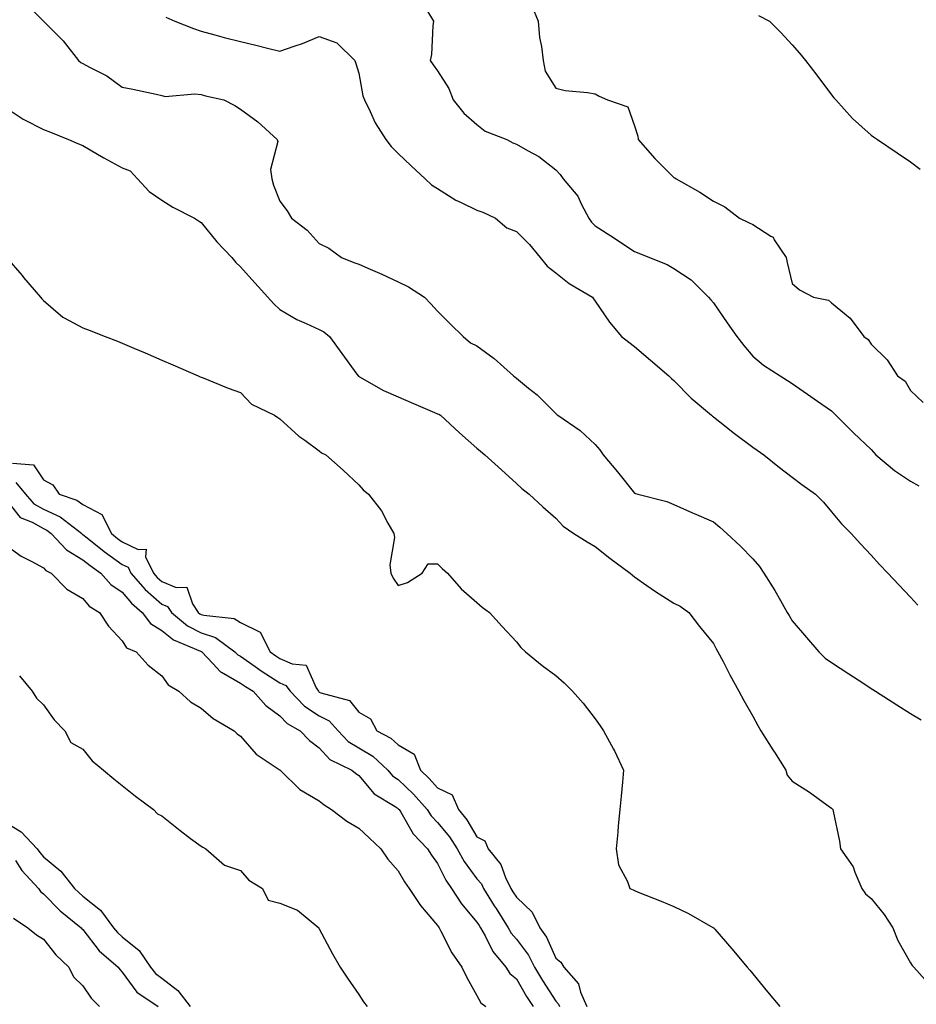
# Model space of a CAD drawing. Units: inches. Extents: x 923603 to 926243, y 7374458 to 7377098.
# Drawn here: x 924902 to 925130, y 7375923 to 7376172 of the extents above; entities that cross this region are included whole.
import ezdxf

# ---------------------------------------------------------------- set-up
doc = ezdxf.new("R2010")
doc.units = ezdxf.units.IN
doc.header["$MEASUREMENT"] = 0
doc.layers.add('Contour_92367374', color=7, linetype='Continuous', true_color=0xe1c52d)

msp = doc.modelspace()

# ---------------------------------------------------------------- linework, layer by layer
at = {"layer": 'Contour_92367374'}
for points in [[(924903.06, 7376176.94, 3363), (924908.05, 7376171.94, 3363), (924908.07, 7376171.92, 3363), (924913.05, 7376166.92, 3363), (924913.08, 7376166.89, 3363), (924916.92, 7376161.92, 3363), (924917.56, 7376161.43, 3363), (924918.05, 7376161.17, 3363), (924919.74, 7376160.23, 3363), (924924.15, 7376158.02, 3363), (924928.05, 7376155.17, 3363), (924930.75, 7376154.62, 3363), (924936.61, 7376153.36, 3363), (924938.05, 7376153.06, 3363), (924938.97, 7376152.84, 3363), (924946.48, 7376153.49, 3363), (924948.05, 7376153.27, 3363), (924949.14, 7376153.01, 3363), (924953.83, 7376151.92, 3363), (924956.64, 7376150.51, 3363), (924958.05, 7376149.58, 3363), (924962.47, 7376146.34, 3363), (924967.39, 7376141.92, 3363), (924967.54, 7376141.41, 3363), (924965.69, 7376134.28, 3363), (924965.97, 7376131.92, 3363), (924966.4, 7376130.28, 3363), (924968.05, 7376126.25, 3363), (924969.92, 7376123.79, 3363), (924971.02, 7376121.92, 3363), (924974.99, 7376118.86, 3363), (924978.05, 7376115.47, 3363), (924980.44, 7376114.31, 3363), (924983.66, 7376111.92, 3363), (924986.83, 7376110.7, 3363), (924988.05, 7376110.3, 3363), (924990.96, 7376109.01, 3363), (924993.88, 7376107.75, 3363), (924998.05, 7376105.82, 3363), (925000.66, 7376104.53, 3363), (925004.75, 7376101.92, 3363), (925006.31, 7376100.18, 3363), (925008.05, 7376098.38, 3363), (925011.23, 7376095.1, 3363), (925014.52, 7376091.92, 3363), (925016.43, 7376090.3, 3363), (925018.05, 7376089.53, 3363), (925022.44, 7376086.31, 3363), (925027.34, 7376081.92, 3363), (925027.72, 7376081.59, 3363), (925028.05, 7376081.31, 3363), (925031.14, 7376078.83, 3363), (925033.29, 7376077.16, 3363), (925038.05, 7376072.35, 3363), (925038.29, 7376072.16, 3363), (925038.6, 7376071.92, 3363), (925044.21, 7376068.08, 3363), (925048.05, 7376064.55, 3363), (925049.26, 7376063.13, 3363), (925050.06, 7376061.92, 3363), (925053.68, 7376057.55, 3363), (925058.05, 7376052.18, 3363), (925058.25, 7376052.11, 3363), (925058.88, 7376051.92, 3363), (925066.22, 7376050.09, 3363), (925068.05, 7376049.26, 3363), (925072.78, 7376047.19, 3363), (925073.15, 7376047.02, 3363), (925078.05, 7376044.91, 3363), (925079.66, 7376043.53, 3363), (925081.48, 7376041.92, 3363), (925084.9, 7376038.77, 3363), (925088.05, 7376035.5, 3363), (925089.72, 7376033.59, 3363), (925090.86, 7376031.92, 3363), (925093.6, 7376027.47, 3363), (925095.06, 7376024.91, 3363), (925096.8, 7376021.92, 3363), (925097.26, 7376021.14, 3363), (925098.05, 7376019.82, 3363), (925101.69, 7376015.56, 3363), (925104.79, 7376011.92, 3363), (925106.43, 7376010.3, 3363), (925108.05, 7376009.24, 3363), (925112.44, 7376006.31, 3363), (925115.96, 7376004.02, 3363), (925118.05, 7376002.64, 3363), (925118.49, 7376002.36, 3363), (925119.2, 7376001.92, 3363), (925124.63, 7375998.5, 3363), (925128.05, 7375996.27, 3363), (925130.79, 7375994.66, 3363)], [(925005.31, 7376174.66, 3365), (925007.05, 7376171.92, 3365), (925006.86, 7376170.73, 3365), (925006.52, 7376163.45, 3365), (925006.2, 7376161.92, 3365), (925006.96, 7376160.83, 3365), (925008.05, 7376159.31, 3365), (925010.92, 7376154.79, 3365), (925012.02, 7376151.92, 3365), (925014.74, 7376148.61, 3365), (925018.05, 7376145.72, 3365), (925020.13, 7376144, 3365), (925025.65, 7376141.92, 3365), (925027.19, 7376141.06, 3365), (925028.05, 7376140.73, 3365), (925030.89, 7376139.08, 3365), (925033.74, 7376137.61, 3365), (925038.05, 7376134.17, 3365), (925039.18, 7376133.05, 3365), (925039.96, 7376131.92, 3365), (925043.67, 7376127.53, 3365), (925044.59, 7376125.38, 3365), (925046.44, 7376121.92, 3365), (925047.08, 7376120.95, 3365), (925048.05, 7376120, 3365), (925052.95, 7376116.82, 3365), (925053.53, 7376116.44, 3365), (925058.05, 7376113.44, 3365), (925059.15, 7376113.02, 3365), (925061.8, 7376111.92, 3365), (925066.32, 7376110.19, 3365), (925068.05, 7376109.2, 3365), (925072.41, 7376106.28, 3365), (925076.83, 7376101.92, 3365), (925077.37, 7376101.24, 3365), (925078.05, 7376100.42, 3365), (925081.55, 7376095.42, 3365), (925084.01, 7376091.92, 3365), (925085.8, 7376089.67, 3365), (925088.05, 7376086.97, 3365), (925090.8, 7376084.67, 3365), (925095, 7376081.92, 3365), (925096.89, 7376080.76, 3365), (925098.05, 7376079.99, 3365), (925102.81, 7376076.67, 3365), (925104.43, 7376075.54, 3365), (925108.05, 7376073.02, 3365), (925108.59, 7376072.46, 3365), (925109.13, 7376071.92, 3365), (925113.61, 7376067.48, 3365), (925118.05, 7376063.23, 3365), (925119.28, 7376061.92, 3365), (925124.03, 7376057.9, 3365), (925128.05, 7376055.19, 3365), (925130.16, 7376054.03, 3365)], [(925031.97, 7376175.84, 3366), (925033.57, 7376171.92, 3366), (925033.9, 7376167.77, 3366), (925034.45, 7376165.52, 3366), (925034.84, 7376161.92, 3366), (925035.35, 7376159.23, 3366), (925038.05, 7376154.89, 3366), (925040.41, 7376154.28, 3366), (925046.14, 7376153.83, 3366), (925048.05, 7376153.46, 3366), (925049.05, 7376152.92, 3366), (925051.19, 7376151.92, 3366), (925056.32, 7376150.19, 3366), (925058.05, 7376145.38, 3366), (925058.87, 7376142.74, 3366), (925059, 7376141.92, 3366), (925063.2, 7376137.07, 3366), (925068.05, 7376132.29, 3366), (925068.3, 7376132.17, 3366), (925068.64, 7376131.92, 3366), (925074.64, 7376128.51, 3366), (925078.05, 7376126.23, 3366), (925080.98, 7376124.85, 3366), (925084.7, 7376121.92, 3366), (925087, 7376120.87, 3366), (925088.05, 7376120.33, 3366), (925092.62, 7376117.35, 3366), (925093.21, 7376117.08, 3366), (925093.49, 7376116.48, 3366), (925096.49, 7376111.92, 3366), (925096.79, 7376110.66, 3366), (925098.05, 7376105.32, 3366), (925099.92, 7376103.79, 3366), (925103.43, 7376101.92, 3366), (925107.23, 7376101.11, 3366), (925108.05, 7376100.46, 3366), (925112.74, 7376096.61, 3366), (925116.25, 7376091.92, 3366), (925117.31, 7376091.18, 3366), (925118.05, 7376089.93, 3366), (925122.17, 7376086.04, 3366), (925124.81, 7376081.92, 3366), (925126.69, 7376080.56, 3366), (925128.05, 7376078.22, 3366), (925131.27, 7376075.14, 3366)], [(924939.09, 7376172.96, 3364), (924941.38, 7376171.92, 3364), (924946.16, 7376170.03, 3364), (924948.05, 7376169.35, 3364), (924951.52, 7376168.45, 3364), (924953.93, 7376167.8, 3364), (924958.05, 7376166.76, 3364), (924961.94, 7376165.81, 3364), (924964.93, 7376165.04, 3364), (924968.05, 7376164.26, 3364), (924971.7, 7376165.57, 3364), (924973.76, 7376166.21, 3364), (924978.05, 7376168.02, 3364), (924982.52, 7376166.39, 3364), (924987.06, 7376161.92, 3364), (924987.34, 7376161.21, 3364), (924988.05, 7376158.73, 3364), (924989.12, 7376152.99, 3364), (924989.48, 7376151.92, 3364), (924990.94, 7376149.03, 3364), (924992.25, 7376146.12, 3364), (924994.94, 7376141.92, 3364), (924996.26, 7376140.13, 3364), (924998.05, 7376138.38, 3364), (925001.37, 7376135.24, 3364), (925004.94, 7376131.92, 3364), (925006.53, 7376130.4, 3364), (925008.05, 7376129.5, 3364), (925012.67, 7376126.54, 3364), (925014.03, 7376125.95, 3364), (925018.05, 7376123.93, 3364), (925019.56, 7376123.43, 3364), (925022.78, 7376121.92, 3364), (925025.62, 7376119.49, 3364), (925028.05, 7376118.55, 3364), (925031.36, 7376115.23, 3364), (925034.09, 7376111.92, 3364), (925035.85, 7376109.72, 3364), (925038.05, 7376108.11, 3364), (925041.48, 7376105.35, 3364), (925047.41, 7376101.92, 3364), (925047.63, 7376101.5, 3364), (925048.05, 7376100.88, 3364), (925051.66, 7376095.53, 3364), (925054.75, 7376091.92, 3364), (925056.6, 7376090.47, 3364), (925058.05, 7376089.34, 3364), (925062.08, 7376085.95, 3364), (925066.72, 7376081.92, 3364), (925067.39, 7376081.26, 3364), (925068.05, 7376080.75, 3364), (925072.41, 7376076.28, 3364), (925077.57, 7376071.92, 3364), (925077.84, 7376071.71, 3364), (925078.05, 7376071.58, 3364), (925079.71, 7376070.25, 3364), (925083.41, 7376067.28, 3364), (925088.05, 7376063.85, 3364), (925089.19, 7376063.06, 3364), (925090.82, 7376061.92, 3364), (925094.81, 7376058.68, 3364), (925098.05, 7376056.23, 3364), (925100.51, 7376054.37, 3364), (925104, 7376051.92, 3364), (925106.01, 7376049.88, 3364), (925108.05, 7376047.42, 3364), (925110.55, 7376044.42, 3364), (925112.99, 7376041.92, 3364), (925115.41, 7376039.28, 3364), (925118.05, 7376036.43, 3364), (925120.21, 7376034.08, 3364), (925122.28, 7376031.92, 3364), (925125.07, 7376028.94, 3364), (925128.05, 7376025.76, 3364), (925129.91, 7376023.78, 3364)], [(925089.46, 7376173.33, 3367), (925092.32, 7376171.92, 3367), (925095.18, 7376169.05, 3367), (925098.05, 7376165.91, 3367), (925099.9, 7376163.77, 3367), (925101.46, 7376161.92, 3367), (925104.31, 7376158.18, 3367), (925108.05, 7376153.25, 3367), (925108.63, 7376152.5, 3367), (925109.11, 7376151.92, 3367), (925113.35, 7376147.22, 3367), (925118.05, 7376143.02, 3367), (925118.7, 7376142.57, 3367), (925119.67, 7376141.92, 3367), (925124.66, 7376138.53, 3367), (925128.05, 7376136.22, 3367), (925130.5, 7376134.37, 3367)], [(924898.05, 7376150.23, 3362), (924902.9, 7376147.07, 3362), (924903.07, 7376146.95, 3362), (924908.05, 7376144.43, 3362), (924909.85, 7376143.72, 3362), (924914.4, 7376141.92, 3362), (924916.95, 7376140.82, 3362), (924918.05, 7376140.36, 3362), (924921.79, 7376138.18, 3362), (924923.36, 7376137.23, 3362), (924928.05, 7376134.73, 3362), (924930.05, 7376133.92, 3362), (924931.94, 7376131.92, 3362), (924934.87, 7376128.74, 3362), (924938.05, 7376126.46, 3362), (924940.86, 7376124.73, 3362), (924946.37, 7376121.92, 3362), (924947.37, 7376121.24, 3362), (924948.05, 7376120.87, 3362), (924952.06, 7376115.93, 3362), (924955.89, 7376111.92, 3362), (924956.85, 7376110.72, 3362), (924958.05, 7376109.59, 3362), (924961.69, 7376105.56, 3362), (924964.98, 7376101.92, 3362), (924966.46, 7376100.33, 3362), (924968.05, 7376098.74, 3362), (924972.35, 7376096.22, 3362), (924974.72, 7376095.24, 3362), (924978.05, 7376093.69, 3362), (924979.23, 7376093.1, 3362), (924980.64, 7376091.92, 3362), (924983.76, 7376087.63, 3362), (924987.57, 7376082.4, 3362), (924987.92, 7376081.92, 3362), (924988, 7376081.87, 3362), (924988.05, 7376081.82, 3362), (924988.25, 7376081.72, 3362), (924994.3, 7376078.18, 3362), (924998.05, 7376076.65, 3362), (925001.34, 7376075.21, 3362), (925007.3, 7376072.67, 3362), (925008.05, 7376072.34, 3362), (925008.36, 7376072.23, 3362), (925008.83, 7376071.92, 3362), (925013.6, 7376067.46, 3362), (925018.05, 7376063.61, 3362), (925018.95, 7376062.82, 3362), (925020.03, 7376061.92, 3362), (925024.24, 7376058.11, 3362), (925028.05, 7376054.6, 3362), (925029.45, 7376053.32, 3362), (925031.29, 7376051.92, 3362), (925034.81, 7376048.68, 3362), (925038.05, 7376045.81, 3362), (925039.95, 7376043.82, 3362), (925042.66, 7376041.92, 3362), (925045.98, 7376039.86, 3362), (925048.05, 7376038.68, 3362), (925051.8, 7376035.67, 3362), (925056.92, 7376031.92, 3362), (925057.49, 7376031.36, 3362), (925058.05, 7376030.98, 3362), (925061.19, 7376028.77, 3362), (925063.35, 7376027.22, 3362), (925068.05, 7376024.31, 3362), (925069.62, 7376023.49, 3362), (925071.8, 7376021.92, 3362), (925074.51, 7376018.39, 3362), (925078.05, 7376014.03, 3362), (925078.79, 7376012.66, 3362), (925079.21, 7376011.92, 3362), (925080.51, 7376009.46, 3362), (925082.26, 7376006.13, 3362), (925084.53, 7376001.92, 3362), (925085.75, 7375999.61, 3362), (925088.05, 7375995.57, 3362), (925089.36, 7375993.23, 3362), (925090.13, 7375991.92, 3362), (925093.16, 7375987.03, 3362), (925093.54, 7375986.43, 3362), (925096.42, 7375981.92, 3362), (925096.77, 7375980.64, 3362), (925098.05, 7375979.11, 3362), (925102.43, 7375976.3, 3362), (925106.84, 7375973.13, 3362), (925108.05, 7375972.28, 3362), (925108.23, 7375972.1, 3362), (925108.4, 7375971.92, 3362), (925108.47, 7375971.5, 3362), (925110.02, 7375963.89, 3362), (925110.32, 7375961.92, 3362), (925113.53, 7375957.4, 3362), (925113.95, 7375956.02, 3362), (925115.74, 7375951.92, 3362), (925116.66, 7375950.53, 3362), (925118.05, 7375949.34, 3362), (925121.38, 7375945.25, 3362), (925123.58, 7375941.92, 3362), (925124.82, 7375938.69, 3362), (925128.05, 7375933.04, 3362), (925128.48, 7375932.35, 3362), (925128.88, 7375931.92, 3362), (925133.27, 7375927.14, 3362)], [(924898.69, 7376111.92, 3361), (924902.61, 7376107.36, 3361), (924903.02, 7376106.89, 3361), (924907.28, 7376101.92, 3361), (924907.64, 7376101.51, 3361), (924908.05, 7376101.03, 3361), (924912.96, 7376096.83, 3361), (924913.28, 7376096.69, 3361), (924918.05, 7376094.12, 3361), (924919.63, 7376093.5, 3361), (924923.7, 7376091.92, 3361), (924926.86, 7376090.73, 3361), (924928.05, 7376090.26, 3361), (924930.98, 7376088.99, 3361), (924933.87, 7376087.74, 3361), (924938.05, 7376085.93, 3361), (924940.85, 7376084.72, 3361), (924947.3, 7376081.92, 3361), (924947.83, 7376081.7, 3361), (924948.05, 7376081.61, 3361), (924948.56, 7376081.41, 3361), (924954.95, 7376078.82, 3361), (924958.05, 7376077.7, 3361), (924960.86, 7376074.73, 3361), (924966.69, 7376071.92, 3361), (924967.51, 7376071.38, 3361), (924968.05, 7376071.03, 3361), (924972.81, 7376066.67, 3361), (924974.39, 7376065.58, 3361), (924978.05, 7376062.94, 3361), (924978.56, 7376062.43, 3361), (924979.7, 7376061.92, 3361), (924984.13, 7376058, 3361), (924988.05, 7376054.31, 3361), (924989.14, 7376053.01, 3361), (924990.56, 7376051.92, 3361), (924993.81, 7376047.68, 3361), (924995.41, 7376044.56, 3361), (924996.92, 7376041.92, 3361), (924997.09, 7376040.96, 3361), (924995.98, 7376033.98, 3361), (924996.18, 7376031.92, 3361), (924996.78, 7376030.65, 3361), (924998.05, 7376028.77, 3361), (925000.42, 7376029.55, 3361), (925004.15, 7376031.92, 3361), (925005.68, 7376034.29, 3361), (925008.05, 7376034.22, 3361), (925009.21, 7376033.08, 3361), (925010.54, 7376031.92, 3361), (925014.06, 7376027.93, 3361), (925018.05, 7376024.4, 3361), (925019.36, 7376023.23, 3361), (925021.25, 7376021.92, 3361), (925024.49, 7376018.36, 3361), (925028.05, 7376014.45, 3361), (925029.18, 7376013.05, 3361), (925030.38, 7376011.92, 3361), (925034.6, 7376008.47, 3361), (925038.05, 7376005.9, 3361), (925040.19, 7376004.06, 3361), (925042.31, 7376001.92, 3361), (925045.03, 7375998.9, 3361), (925048.05, 7375994.95, 3361), (925049.3, 7375993.17, 3361), (925050.16, 7375991.92, 3361), (925052.7, 7375987.27, 3361), (925052.96, 7375986.82, 3361), (925055.28, 7375981.92, 3361), (925054.97, 7375978.85, 3361), (925054.63, 7375975.34, 3361), (925054.29, 7375971.92, 3361), (925053.9, 7375967.77, 3361), (925053.76, 7375966.21, 3361), (925053.36, 7375961.92, 3361), (925054, 7375957.87, 3361), (925056.28, 7375953.69, 3361), (925056.85, 7375951.92, 3361), (925057.66, 7375951.53, 3361), (925058.05, 7375951.35, 3361), (925059, 7375950.97, 3361), (925064.77, 7375948.64, 3361), (925068.05, 7375947.31, 3361), (925071.72, 7375945.58, 3361), (925077.94, 7375942.03, 3361), (925078.05, 7375941.97, 3361), (925078.08, 7375941.95, 3361), (925078.1, 7375941.92, 3361), (925078.42, 7375941.55, 3361), (925082.69, 7375936.56, 3361), (925086.64, 7375931.92, 3361), (925087.28, 7375931.15, 3361), (925088.05, 7375930.23, 3361), (925091.81, 7375925.68, 3361), (925094.9, 7375921.92, 3361)], [(924900.16, 7376059.81, 3360), (924905.49, 7376059.36, 3360), (924908.05, 7376055.57, 3360), (924910.46, 7376054.33, 3360), (924912.02, 7376051.92, 3360), (924916.52, 7376050.39, 3360), (924918.05, 7376049.3, 3360), (924922.89, 7376046.76, 3360), (924925.34, 7376041.92, 3360), (924926.84, 7376040.71, 3360), (924928.05, 7376039.86, 3360), (924932.12, 7376037.86, 3360), (924934.08, 7376037.95, 3360), (924933.96, 7376036.01, 3360), (924935.93, 7376031.92, 3360), (924936.91, 7376030.78, 3360), (924938.05, 7376029.79, 3360), (924941.71, 7376028.26, 3360), (924944.44, 7376028.31, 3360), (924945.87, 7376024.1, 3360), (924947.34, 7376021.92, 3360), (924947.72, 7376021.59, 3360), (924948.05, 7376021.42, 3360), (924948.78, 7376021.19, 3360), (924956.48, 7376020.35, 3360), (924958.05, 7376019.39, 3360), (924963.04, 7376016.91, 3360), (924965.57, 7376011.92, 3360), (924967.01, 7376010.89, 3360), (924968.05, 7376010.23, 3360), (924971.13, 7376008.84, 3360), (924974.67, 7376008.54, 3360), (924977.21, 7376002.75, 3360), (924977.8, 7376001.92, 3360), (924977.92, 7376001.79, 3360), (924978.05, 7376001.71, 3360), (924978.46, 7376001.51, 3360), (924985.67, 7375999.54, 3360), (924988.05, 7375996.65, 3360), (924991.02, 7375994.89, 3360), (924992.61, 7375991.92, 3360), (924996.17, 7375990.04, 3360), (924998.05, 7375988.34, 3360), (925002.11, 7375985.98, 3360), (925003.75, 7375981.92, 3360), (925005.95, 7375979.82, 3360), (925008.05, 7375977.45, 3360), (925011.74, 7375975.61, 3360), (925013.37, 7375971.92, 3360), (925015.47, 7375969.34, 3360), (925018.05, 7375965, 3360), (925020.07, 7375963.94, 3360), (925020.89, 7375961.92, 3360), (925024.1, 7375957.97, 3360), (925025.28, 7375954.69, 3360), (925026.63, 7375951.92, 3360), (925027.17, 7375951.04, 3360), (925028.05, 7375949.65, 3360), (925032.03, 7375945.9, 3360), (925033.99, 7375941.92, 3360), (925035.66, 7375939.53, 3360), (925038.05, 7375934.18, 3360), (925039.35, 7375933.22, 3360), (925040.06, 7375931.92, 3360), (925043.85, 7375927.72, 3360), (925044.36, 7375925.61, 3360), (925045.97, 7375921.92, 3360)], [(924901.04, 7376054.91, 3359), (924903.52, 7376051.92, 3359), (924905.61, 7376049.48, 3359), (924908.05, 7376048.11, 3359), (924912.29, 7376046.16, 3359), (924917.77, 7376041.92, 3359), (924917.9, 7376041.78, 3359), (924918.05, 7376041.69, 3359), (924919.15, 7376040.82, 3359), (924923.48, 7376037.35, 3359), (924928.05, 7376034.11, 3359), (924929.51, 7376033.38, 3359), (924930.22, 7376031.92, 3359), (924933.84, 7376027.71, 3359), (924938.05, 7376024.05, 3359), (924939.55, 7376023.42, 3359), (924940.57, 7376021.92, 3359), (924944.62, 7376018.49, 3359), (924948.05, 7376016.71, 3359), (924951.68, 7376015.55, 3359), (924956.64, 7376011.92, 3359), (924957.33, 7376011.2, 3359), (924958.05, 7376010.79, 3359), (924961.8, 7376008.17, 3359), (924963.26, 7376007.13, 3359), (924968.05, 7376004.1, 3359), (924969.55, 7376003.42, 3359), (924970.61, 7376001.92, 3359), (924974.27, 7375998.14, 3359), (924978.05, 7375995.7, 3359), (924980.58, 7375994.45, 3359), (924982.84, 7375991.92, 3359), (924985.35, 7375989.22, 3359), (924988.05, 7375987.59, 3359), (924991.59, 7375985.45, 3359), (924995.41, 7375981.92, 3359), (924996.64, 7375980.51, 3359), (924998.05, 7375979.54, 3359), (925001.95, 7375975.82, 3359), (925005.43, 7375971.92, 3359), (925006.45, 7375970.32, 3359), (925008.05, 7375968.66, 3359), (925011.12, 7375964.99, 3359), (925013.07, 7375961.92, 3359), (925014.83, 7375958.7, 3359), (925018.05, 7375954.36, 3359), (925019.18, 7375953.05, 3359), (925019.73, 7375951.92, 3359), (925022.44, 7375947.52, 3359), (925022.9, 7375946.78, 3359), (925025.96, 7375941.92, 3359), (925026.72, 7375940.59, 3359), (925028.05, 7375939.04, 3359), (925031.09, 7375934.96, 3359), (925032.66, 7375931.92, 3359), (925034.67, 7375928.54, 3359), (925038.05, 7375923.29, 3359), (925038.71, 7375922.58, 3359), (925039, 7375921.92, 3359)], [(924898.05, 7376051.19, 3358), (924902.13, 7376046, 3358), (924905.16, 7376044.81, 3358), (924908.05, 7376043.18, 3358), (924908.91, 7376042.79, 3358), (924910.04, 7376041.92, 3358), (924913.91, 7376037.78, 3358), (924918.05, 7376035.29, 3358), (924919.93, 7376033.8, 3358), (924922.64, 7376031.92, 3358), (924925.16, 7376029.03, 3358), (924928.05, 7376027.02, 3358), (924930.37, 7376024.25, 3358), (924933.12, 7376021.92, 3358), (924935.2, 7376019.07, 3358), (924938.05, 7376017.35, 3358), (924941.06, 7376014.93, 3358), (924947.87, 7376012.09, 3358), (924948.05, 7376012, 3358), (924948.11, 7376011.98, 3358), (924948.2, 7376011.92, 3358), (924951.02, 7376008.95, 3358), (924952.97, 7376006.84, 3358), (924953.24, 7376006.73, 3358), (924958.05, 7376004.01, 3358), (924959.28, 7376003.15, 3358), (924961.28, 7376001.92, 3358), (924964.45, 7375998.32, 3358), (924968.05, 7375995.69, 3358), (924969.9, 7375993.77, 3358), (924973.17, 7375991.92, 3358), (924975.57, 7375989.44, 3358), (924978.05, 7375987.6, 3358), (924980.75, 7375984.62, 3358), (924986.3, 7375981.92, 3358), (924987.25, 7375981.13, 3358), (924988.05, 7375980.58, 3358), (924991.99, 7375975.86, 3358), (924997.28, 7375972.69, 3358), (924998.05, 7375972.16, 3358), (924998.17, 7375972.04, 3358), (924998.28, 7375971.92, 3358), (924998.71, 7375971.26, 3358), (925001.87, 7375965.74, 3358), (925005.52, 7375961.92, 3358), (925006.49, 7375960.36, 3358), (925008.05, 7375958.25, 3358), (925010.12, 7375953.98, 3358), (925011.57, 7375951.92, 3358), (925014.11, 7375947.98, 3358), (925018.05, 7375943.35, 3358), (925018.59, 7375942.46, 3358), (925018.94, 7375941.92, 3358), (925020.13, 7375939.85, 3358), (925022.06, 7375935.93, 3358), (925025.36, 7375931.92, 3358), (925026.42, 7375930.3, 3358), (925028.05, 7375928.99, 3358), (925030.66, 7375924.53, 3358), (925032.3, 7375921.92, 3358)], [(924898.05, 7376039.33, 3357), (924902.35, 7376036.22, 3357), (924905.1, 7376034.87, 3357), (924908.05, 7376033.24, 3357), (924908.68, 7376032.55, 3357), (924909.98, 7376031.92, 3357), (924913.96, 7376027.83, 3357), (924918.05, 7376025.43, 3357), (924919.64, 7376023.51, 3357), (924922.24, 7376021.92, 3357), (924924.58, 7376018.45, 3357), (924928.05, 7376014.7, 3357), (924929.08, 7376012.95, 3357), (924931.54, 7376011.92, 3357), (924934.63, 7376008.5, 3357), (924938.05, 7376005.8, 3357), (924939.72, 7376003.59, 3357), (924942.43, 7376001.92, 3357), (924945.37, 7375999.24, 3357), (924948.05, 7375997.63, 3357), (924951.15, 7375995.01, 3357), (924956.42, 7375991.92, 3357), (924957.23, 7375991.11, 3357), (924958.05, 7375990.52, 3357), (924962.05, 7375985.93, 3357), (924967.88, 7375982.09, 3357), (924968.05, 7375981.97, 3357), (924968.07, 7375981.94, 3357), (924968.11, 7375981.92, 3357), (924973.12, 7375977, 3357), (924978.05, 7375974.14, 3357), (924979.28, 7375973.14, 3357), (924981.12, 7375971.92, 3357), (924985.07, 7375968.94, 3357), (924988.05, 7375967.23, 3357), (924990.8, 7375964.67, 3357), (924993.63, 7375961.92, 3357), (924995.44, 7375959.31, 3357), (924998.05, 7375956.33, 3357), (924999.7, 7375953.57, 3357), (925000.89, 7375951.92, 3357), (925003.7, 7375947.57, 3357), (925008.05, 7375942.49, 3357), (925008.26, 7375942.13, 3357), (925008.44, 7375941.92, 3357), (925008.91, 7375941.05, 3357), (925011.66, 7375935.53, 3357), (925014.18, 7375931.92, 3357), (925015.46, 7375929.33, 3357), (925018.05, 7375924.71, 3357), (925019.02, 7375922.89, 3357), (925020.34, 7375921.92, 3357)], [(924901.99, 7376005.86, 3356), (924905.15, 7376001.92, 3356), (924906.32, 7376000.18, 3356), (924908.05, 7375998.5, 3356), (924910.78, 7375994.65, 3356), (924913.48, 7375991.92, 3356), (924915.02, 7375988.89, 3356), (924918.05, 7375987.22, 3356), (924920.37, 7375984.24, 3356), (924923.24, 7375981.92, 3356), (924925.87, 7375979.74, 3356), (924928.05, 7375978.03, 3356), (924931.42, 7375975.29, 3356), (924935.99, 7375971.92, 3356), (924936.95, 7375970.82, 3356), (924938.05, 7375970.34, 3356), (924942.7, 7375966.57, 3356), (924945.38, 7375964.59, 3356), (924948.05, 7375962.59, 3356), (924948.48, 7375962.35, 3356), (924949.23, 7375961.92, 3356), (924953.97, 7375957.84, 3356), (924958.05, 7375956.46, 3356), (924960.15, 7375954.02, 3356), (924963.63, 7375951.92, 3356), (924965.05, 7375948.92, 3356), (924968.05, 7375948.16, 3356), (924972.51, 7375946.38, 3356), (924977.9, 7375941.92, 3356), (924977.95, 7375941.82, 3356), (924978.05, 7375941.64, 3356), (924981.42, 7375935.29, 3356), (924983.3, 7375931.92, 3356), (924985.23, 7375929.1, 3356), (924988.05, 7375924.98, 3356), (924989.3, 7375923.17, 3356), (924990.2, 7375921.92, 3356)], [(924898.05, 7375968.92, 3355), (924902.42, 7375966.3, 3355), (924906.46, 7375961.92, 3355), (924907.11, 7375960.98, 3355), (924908.05, 7375959.96, 3355), (924912.42, 7375956.29, 3355), (924915.94, 7375951.92, 3355), (924916.98, 7375950.85, 3355), (924918.05, 7375949.97, 3355), (924922.53, 7375946.4, 3355), (924925.86, 7375941.92, 3355), (924926.83, 7375940.7, 3355), (924928.05, 7375939.64, 3355), (924932.33, 7375936.2, 3355), (924935.19, 7375931.92, 3355), (924936.45, 7375930.32, 3355), (924938.05, 7375929.12, 3355), (924942.17, 7375926.04, 3355), (924945.28, 7375921.92, 3355)], [(924900.96, 7375959.01, 3354), (924902.59, 7375956.46, 3354), (924906.76, 7375951.92, 3354), (924907.28, 7375951.15, 3354), (924908.05, 7375950.57, 3354), (924912.31, 7375946.18, 3354), (924917.63, 7375941.92, 3354), (924917.82, 7375941.69, 3354), (924918.05, 7375941.46, 3354), (924922.19, 7375936.06, 3354), (924927.02, 7375931.92, 3354), (924927.45, 7375931.32, 3354), (924928.05, 7375930.7, 3354), (924931.75, 7375925.62, 3354), (924937.15, 7375921.92, 3354)], [(924900.45, 7375944.32, 3353), (924904.09, 7375941.92, 3353), (924906.29, 7375940.16, 3353), (924908.05, 7375939.01, 3353), (924911.19, 7375935.06, 3353), (924914.47, 7375931.92, 3353), (924915.63, 7375929.5, 3353), (924918.05, 7375927.2, 3353), (924920.19, 7375924.06, 3353), (924922.24, 7375921.92, 3353)]]:
    msp.add_polyline3d(points, dxfattribs=at)

doc.saveas('drawing.dxf')
